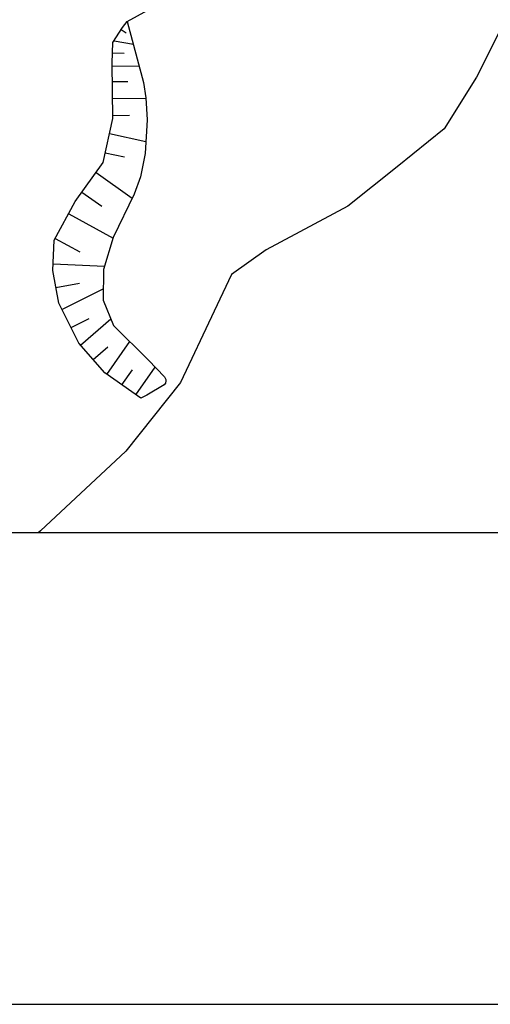
# Model space of a CAD drawing. Extents: x -10 to 410, y -24 to 273.
# Drawn here: x 307 to 330, y -24 to 25 of the extents above; entities that cross this region are included whole.
import ezdxf

# ---------------------------------------------------------------- set-up
doc = ezdxf.new("R2010")
doc.units = 0
for name, color, linetype in [('05_DM_LINE', 7, 'Continuous'), ('12_KASEN_LINE', 4, 'Continuous'), ('印刷レイアウト', 1, 'Continuous'), ('印刷用フレーム', 1, 'Continuous'), ('背景', 3, 'Continuous')]:
    doc.layers.add(name, color=color, linetype=linetype)

msp = doc.modelspace()

# ---------------------------------------------------------------- linework, layer by layer
at = {"layer": '05_DM_LINE', "color": 253}
for p, q in [((311.616466, 24.720972), (311.866235, 24.560775)), ((311.266789, 24.170101), (312.23176, 23.998191)), ((311.196509, 23.560664), (311.776663, 23.541371)), ((311.192375, 22.896794), (312.522526, 22.912297)), ((311.192375, 22.130949), (311.962009, 22.138873)), ((311.192375, 21.295169), (312.852566, 21.310672)), ((311.196509, 20.447675), (312.046069, 20.455254)), ((311.036312, 19.541271), (312.84671, 19.146807)), ((310.831329, 18.588013), (311.786309, 18.380962)), ((310.372097, 17.607539), (312.176983, 16.322518)), ((309.671021, 16.617418), (310.657351, 15.916341)), ((309.01094, 15.547027), (311.227859, 14.336076)), ((308.33708, 14.316783), (309.567668, 13.646712)), ((308.23166, 13.053122), (310.786198, 12.937712)), ((308.376009, 11.86732), (309.55182, 12.086084)), ((308.676766, 10.77178), (310.731765, 11.802897)), ((309.126006, 9.877089), (310.022765, 10.326329)), ((309.602808, 9.002035), (311.106592, 10.312893)), ((310.231538, 8.277531), (310.961898, 8.906605)), ((310.907465, 7.541314), (312.057783, 9.178079)), ((312.352683, 6.527422), (313.321444, 7.906494)), ((311.661252, 7.011803), (312.192486, 7.767657))]:
    msp.add_line(p, q, dxfattribs=at)
for points in [[(311.926869, 25.127148), (318.542141, 28.787218), (319.251142, 31.990468)], [(312.606586, 6.347933), (310.802045, 7.617451), (309.522537, 9.091951), (308.516569, 11.092174), (308.215812, 12.722738), (308.286437, 14.222732), (309.34098, 16.152675), (310.727631, 18.107766), (311.202365, 20.287478), (311.182728, 23.045277), (311.216146, 24.088108), (311.682612, 24.822602), (311.926869, 25.127148)], [(311.926869, 25.127148), (312.74129, 22.08823), (312.852566, 21.326519), (312.911133, 20.228912), (312.81157, 18.552873), (312.581093, 17.392909), (312.272757, 16.521644), (311.231649, 14.36157), (310.737278, 12.771658), (310.727631, 11.236523), (311.241295, 9.976652), (312.991404, 8.256171), (313.772751, 7.422114), (313.852677, 7.281554), (313.852677, 7.211274), (313.831318, 7.107576), (313.766895, 7.011803), (312.901487, 6.511919), (312.606586, 6.347933)]]:
    msp.add_lwpolyline(points, dxfattribs=at)
at = {"layer": '12_KASEN_LINE', "color": 7}
msp.add_lwpolyline([(375.172965, 59.514025), (374.366469, 59.502311), (370.962025, 58.74818), (367.337096, 57.127262), (362.696552, 54.787354), (356.876063, 50.791387), (352.56177, 47.642914), (345.298131, 42.150743), (340.801937, 38.861711), (336.917247, 34.463013), (334.202167, 31.342101), (331.417152, 26.572366), (329.311854, 22.345923), (327.702306, 19.775537), (325.362397, 17.889003), (322.901565, 15.931844), (318.840831, 13.742486), (317.116216, 12.521889), (316.247363, 10.68772), (314.577181, 7.13686), (311.862446, 3.713124), (307.606719, -0.257693), (307.485452, -0.352778)], dxfattribs=at)
at = {"layer": '印刷レイアウト', "color": 7}
for points in [[(-10.309448, -23.852808), (409.661817, -23.852808), (409.632878, 273.147152), (-10.338387, 273.147152)], [(399.647269, -0.352433), (-0.353122, -0.352433), (-0.353122, 249.647122), (399.647269, 249.647122)]]:
    msp.add_lwpolyline(points, close=True, dxfattribs=at)
at = {"layer": '印刷用フレーム', "color": 7}
msp.add_lwpolyline([(399.647268, -0.352778), (-0.352778, -0.352778), (-0.352778, 249.647122), (399.647268, 249.647122)], close=True, dxfattribs=at)
msp.add_lwpolyline([(399.647268, -0.352778), (-0.352778, -0.352778), (-0.352778, 249.647122), (399.647268, 249.647122)], close=True, dxfattribs=at)
at = {"layer": '背景', "color": 7}
msp.add_lwpolyline([(399.647268, -0.352778), (-0.352778, -0.352778), (-0.352778, 249.647122), (399.647268, 249.647122)], close=True, dxfattribs=at)

doc.saveas('drawing.dxf')
